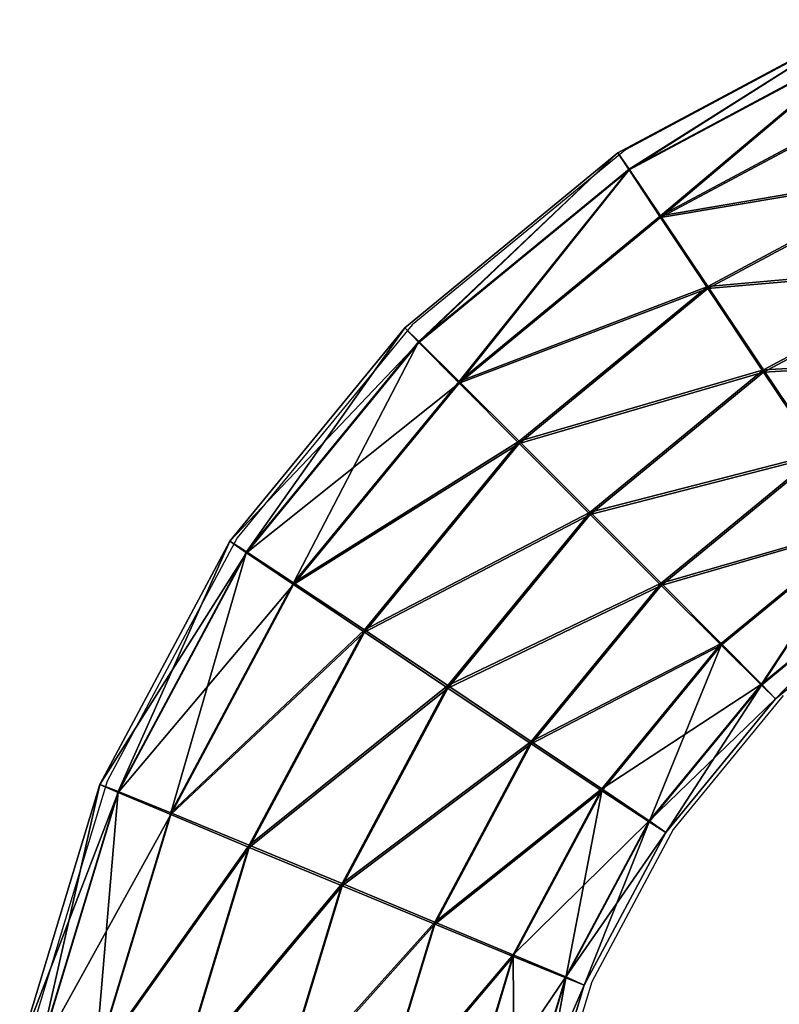
# Model space of a CAD drawing. Units: centimetres. Extents: x -591 to 562, y -387 to 973.
# Drawn here: x -18 to -14, y 389 to 395 of the extents above; entities that cross this region are included whole.
import ezdxf

# ---------------------------------------------------------------- set-up
doc = ezdxf.new("R2010")
doc.units = ezdxf.units.CM
doc.header["$LTSCALE"] = 2.54
doc.layers.get('0').update_dxf_attribs({"true_color": 0xff5454})
doc.layers.add('VP-EQ', color=7, linetype='Continuous', true_color=0x8a3492)

# ---------------------------------------------------------------- blocks, each defined once
blk = doc.blocks.new('Grupuj_9')
at = {"color": 0}
for p, q in [((2.2456, 6.2481, 0.0345), (2.9287, 4.9702, 0.0337)), ((2.2456, 6.2481, 0.0345), (2.9287, 4.9702, 0.0337)), ((2.2497, 6.2481, 3.4045), (2.9328, 4.9702, 3.4037)), ((2.2497, 6.2481, 3.4045), (2.9328, 4.9702, 3.4037)), ((1.6472, 6.0002, 0.1635), (2.3901, 4.6102, 0.1626)), ((1.6472, 6.0002, 0.1635), (2.3901, 4.6102, 0.1626)), ((1.651, 6.0002, 3.277), (2.3939, 4.6102, 3.2761)), ((1.651, 6.0002, 3.277), (2.3939, 4.6102, 3.2761)), ((4.3386, 5.9108, 1.717), (5.0473, 5.0473, 1.7161)), ((4.3386, 5.9108, 1.717), (5.0473, 5.0473, 1.7161)), ((1.1401, 5.79, 0.5294), (1.9338, 4.305, 0.5284)), ((1.1401, 5.79, 0.5294), (1.9338, 4.305, 0.5284)), ((1.143, 5.79, 2.9123), (1.9367, 4.305, 2.9114)), ((1.143, 5.79, 2.9123), (1.9367, 4.305, 2.9114)), ((4.2306, 5.8392, 1.0723), (4.9553, 4.9561, 1.0714)), ((4.2306, 5.8392, 1.0723), (4.9553, 4.9561, 1.0714)), ((4.2322, 5.8392, 2.3619), (4.9569, 4.9561, 2.361)), ((4.2322, 5.8392, 2.3619), (4.9569, 4.9561, 2.361)), ((0.6834, 5.6002, 1.7214), (1.5229, 4.0295, 1.7204)), ((0.6834, 5.6002, 1.7214), (1.5229, 4.0295, 1.7204)), ((0.8017, 5.6495, 1.0765), (1.6293, 4.1011, 1.0755)), ((0.8017, 5.6495, 1.0765), (1.6293, 4.1011, 1.0755)), ((0.8033, 5.6495, 2.3661), (1.6309, 4.1011, 2.3651)), ((0.8033, 5.6495, 2.3661), (1.6309, 4.1011, 2.3651)), ((3.9248, 5.6353, 0.526), (4.6951, 4.6966, 0.5251)), ((3.9248, 5.6353, 0.526), (4.6951, 4.6966, 0.5251)), ((4.6981, 4.6966, 2.908), (3.9277, 5.6353, 2.9089)), ((4.6981, 4.6966, 2.908), (3.9277, 5.6353, 2.9089)), ((3.4676, 5.3301, 0.1613), (2.9287, 4.9702, 0.0337)), ((3.4676, 5.3301, 0.1613), (2.9287, 4.9702, 0.0337)), ((2.9328, 4.9702, 3.4037), (3.4714, 5.3301, 3.2748)), ((2.9328, 4.9702, 3.4037), (3.4714, 5.3301, 3.2748)), ((3.4676, 5.3301, 0.1613), (4.3063, 4.3082, 0.1603)), ((3.4676, 5.3301, 0.1613), (4.3063, 4.3082, 0.1603)), ((3.4714, 5.3301, 3.2748), (4.3101, 4.3082, 3.2737)), ((3.4714, 5.3301, 3.2748), (4.3101, 4.3082, 3.2737)), ((5.0473, 5.0473, 1.7161), (4.9553, 4.9561, 1.0714)), ((5.0473, 5.0473, 1.7161), (4.9553, 4.9561, 1.0714)), ((4.9569, 4.9561, 2.361), (5.0473, 5.0473, 1.7161)), ((4.9569, 4.9561, 2.361), (5.0473, 5.0473, 1.7161)), ((5.0473, 5.0473, 1.7161), (5.9108, 4.3386, 1.715)), ((5.0473, 5.0473, 1.7161), (5.9108, 4.3386, 1.715)), ((2.9287, 4.9702, 0.0337), (2.3901, 4.6102, 0.1626)), ((2.9287, 4.9702, 0.0337), (2.3901, 4.6102, 0.1626)), ((2.3939, 4.6102, 3.2761), (2.9328, 4.9702, 3.4037)), ((2.3939, 4.6102, 3.2761), (2.9328, 4.9702, 3.4037)), ((2.9287, 4.9702, 0.0337), (3.848, 3.85, 0.0326)), ((2.9287, 4.9702, 0.0337), (3.848, 3.85, 0.0326)), ((2.9328, 4.9702, 3.4037), (3.8521, 3.85, 3.4026)), ((2.9328, 4.9702, 3.4037), (3.8521, 3.85, 3.4026)), ((4.9553, 4.9561, 1.0714), (4.6951, 4.6966, 0.5251)), ((4.9553, 4.9561, 1.0714), (4.6951, 4.6966, 0.5251)), ((4.6981, 4.6966, 2.908), (4.9569, 4.9561, 2.361)), ((4.6981, 4.6966, 2.908), (4.9569, 4.9561, 2.361)), ((4.9553, 4.9561, 1.0714), (5.8384, 4.2314, 1.0703)), ((4.9553, 4.9561, 1.0714), (5.8384, 4.2314, 1.0703)), ((4.9569, 4.9561, 2.361), (5.84, 4.2314, 2.36)), ((4.9569, 4.9561, 2.361), (5.84, 4.2314, 2.36)), ((4.6951, 4.6966, 0.5251), (4.3063, 4.3082, 0.1603)), ((4.6951, 4.6966, 0.5251), (4.3063, 4.3082, 0.1603)), ((4.3101, 4.3082, 3.2737), (4.6981, 4.6966, 2.908)), ((4.3101, 4.3082, 3.2737), (4.6981, 4.6966, 2.908)), ((4.6951, 4.6966, 0.5251), (5.6339, 3.9262, 0.5239)), ((4.6951, 4.6966, 0.5251), (5.6339, 3.9262, 0.5239)), ((5.6368, 3.9262, 2.9069), (4.6981, 4.6966, 2.908)), ((5.6368, 3.9262, 2.9069), (4.6981, 4.6966, 2.908)), ((2.3901, 4.6102, 0.1626), (1.9338, 4.305, 0.5284)), ((2.3901, 4.6102, 0.1626), (1.9338, 4.305, 0.5284)), ((1.9367, 4.305, 2.9114), (2.3939, 4.6102, 3.2761)), ((1.9367, 4.305, 2.9114), (2.3939, 4.6102, 3.2761)), ((2.3901, 4.6102, 0.1626), (3.39, 3.3919, 0.1614)), ((2.3901, 4.6102, 0.1626), (3.39, 3.3919, 0.1614)), ((2.3939, 4.6102, 3.2761), (3.3938, 3.3919, 3.2749)), ((2.3939, 4.6102, 3.2761), (3.3938, 3.3919, 3.2749)), ((5.9108, 4.3386, 1.715), (5.8384, 4.2314, 1.0703)), ((5.9108, 4.3386, 1.715), (5.8384, 4.2314, 1.0703)), ((5.84, 4.2314, 2.36), (5.9108, 4.3386, 1.715)), ((5.84, 4.2314, 2.36), (5.9108, 4.3386, 1.715)), ((5.9108, 4.3386, 1.715), (6.8961, 3.8119, 1.7138)), ((5.9108, 4.3386, 1.715), (6.8961, 3.8119, 1.7138)), ((1.9338, 4.305, 0.5284), (1.6293, 4.1011, 1.0755)), ((1.9338, 4.305, 0.5284), (1.6293, 4.1011, 1.0755)), ((1.6309, 4.1011, 2.3651), (1.9367, 4.305, 2.9114)), ((1.6309, 4.1011, 2.3651), (1.9367, 4.305, 2.9114)), ((1.9338, 4.305, 0.5284), (3.002, 3.0035, 0.5271)), ((1.9338, 4.305, 0.5284), (3.002, 3.0035, 0.5271)), ((1.9367, 4.305, 2.9114), (3.0049, 3.0035, 2.9101)), ((1.9367, 4.305, 2.9114), (3.0049, 3.0035, 2.9101)), ((4.3063, 4.3082, 0.1603), (3.848, 3.85, 0.0326)), ((4.3063, 4.3082, 0.1603), (3.848, 3.85, 0.0326)), ((3.8521, 3.85, 3.4026), (4.3101, 4.3082, 3.2737)), ((3.8521, 3.85, 3.4026), (4.3101, 4.3082, 3.2737)), ((4.3063, 4.3082, 0.1603), (5.3282, 3.4695, 0.159)), ((4.3063, 4.3082, 0.1603), (5.3282, 3.4695, 0.159)), ((4.3101, 4.3082, 3.2737), (5.332, 3.4695, 3.2725)), ((4.3101, 4.3082, 3.2737), (5.332, 3.4695, 3.2725)), ((5.8384, 4.2314, 1.0703), (5.6339, 3.9262, 0.5239)), ((5.8384, 4.2314, 1.0703), (5.6339, 3.9262, 0.5239)), ((5.6368, 3.9262, 2.9069), (5.84, 4.2314, 2.36)), ((5.6368, 3.9262, 2.9069), (5.84, 4.2314, 2.36)), ((5.8384, 4.2314, 1.0703), (6.8459, 3.6929, 1.0691)), ((5.8384, 4.2314, 1.0703), (6.8459, 3.6929, 1.0691)), ((5.84, 4.2314, 2.36), (6.8475, 3.6929, 2.3587)), ((5.84, 4.2314, 2.36), (6.8475, 3.6929, 2.3587)), ((1.5229, 4.0295, 1.7204), (1.6309, 4.1011, 2.3651)), ((1.6293, 4.1011, 1.0755), (1.5229, 4.0295, 1.7204)), ((1.6293, 4.1011, 1.0755), (1.5229, 4.0295, 1.7204)), ((1.5229, 4.0295, 1.7204), (1.6309, 4.1011, 2.3651)), ((1.6293, 4.1011, 1.0755), (2.7431, 2.7439, 1.0741)), ((1.6293, 4.1011, 1.0755), (2.7431, 2.7439, 1.0741)), ((1.6309, 4.1011, 2.3651), (2.7447, 2.7439, 2.3637)), ((1.6309, 4.1011, 2.3651), (2.7447, 2.7439, 2.3637)), ((1.5229, 4.0295, 1.7204), (2.6528, 2.6528, 1.719)), ((1.5229, 4.0295, 1.7204), (2.6528, 2.6528, 1.719)), ((5.6339, 3.9262, 0.5239), (5.3282, 3.4695, 0.159)), ((5.6339, 3.9262, 0.5239), (5.3282, 3.4695, 0.159)), ((5.332, 3.4695, 3.2725), (5.6368, 3.9262, 2.9069)), ((5.332, 3.4695, 3.2725), (5.6368, 3.9262, 2.9069)), ((5.6339, 3.9262, 0.5239), (6.7048, 3.3538, 0.5226)), ((5.6339, 3.9262, 0.5239), (6.7048, 3.3538, 0.5226)), ((6.7077, 3.3538, 2.9056), (5.6368, 3.9262, 2.9069)), ((6.7077, 3.3538, 2.9056), (5.6368, 3.9262, 2.9069)), ((3.848, 3.85, 0.0326), (3.39, 3.3919, 0.1614)), ((3.848, 3.85, 0.0326), (3.39, 3.3919, 0.1614)), ((3.3938, 3.3919, 3.2749), (3.8521, 3.85, 3.4026)), ((3.3938, 3.3919, 3.2749), (3.8521, 3.85, 3.4026)), ((3.848, 3.85, 0.0326), (4.9681, 2.9308, 0.0312)), ((3.848, 3.85, 0.0326), (4.9681, 2.9308, 0.0312)), ((3.8521, 3.85, 3.4026), (4.9722, 2.9308, 3.4012)), ((3.8521, 3.85, 3.4026), (4.9722, 2.9308, 3.4012)), ((6.8961, 3.8119, 1.7138), (6.8459, 3.6929, 1.0691)), ((6.8961, 3.8119, 1.7138), (6.8459, 3.6929, 1.0691)), ((6.8475, 3.6929, 2.3587), (6.8961, 3.8119, 1.7138)), ((6.8475, 3.6929, 2.3587), (6.8961, 3.8119, 1.7138)), ((6.8961, 3.8119, 1.7138), (7.9651, 3.4877, 1.7125)), ((6.8961, 3.8119, 1.7138), (7.9651, 3.4877, 1.7125)), ((6.8459, 3.6929, 1.0691), (6.7048, 3.3538, 0.5226)), ((6.8459, 3.6929, 1.0691), (6.7048, 3.3538, 0.5226)), ((6.7077, 3.3538, 2.9056), (6.8475, 3.6929, 2.3587)), ((6.7077, 3.3538, 2.9056), (6.8475, 3.6929, 2.3587)), ((6.8459, 3.6929, 1.0691), (7.9392, 3.3612, 1.0678)), ((6.8459, 3.6929, 1.0691), (7.9392, 3.3612, 1.0678)), ((6.8475, 3.6929, 2.3587), (7.9407, 3.3612, 2.3574)), ((6.8475, 3.6929, 2.3587), (7.9407, 3.3612, 2.3574)), ((5.3282, 3.4695, 0.159), (4.9681, 2.9308, 0.0312)), ((5.3282, 3.4695, 0.159), (4.9681, 2.9308, 0.0312)), ((4.9722, 2.9308, 3.4012), (5.332, 3.4695, 3.2725)), ((4.9722, 2.9308, 3.4012), (5.332, 3.4695, 3.2725)), ((5.3282, 3.4695, 0.159), (6.4942, 2.8463, 0.1576)), ((5.3282, 3.4695, 0.159), (6.4942, 2.8463, 0.1576)), ((5.332, 3.4695, 3.2725), (6.498, 2.8463, 3.2711)), ((5.332, 3.4695, 3.2725), (6.498, 2.8463, 3.2711)), ((3.39, 3.3919, 0.1614), (3.002, 3.0035, 0.5271)), ((3.39, 3.3919, 0.1614), (3.002, 3.0035, 0.5271)), ((3.0049, 3.0035, 2.9101), (3.3938, 3.3919, 3.2749)), ((3.0049, 3.0035, 2.9101), (3.3938, 3.3919, 3.2749)), ((3.39, 3.3919, 0.1614), (4.6083, 2.392, 0.1599)), ((3.39, 3.3919, 0.1614), (4.6083, 2.392, 0.1599)), ((3.3938, 3.3919, 3.2749), (4.6121, 2.392, 3.2734)), ((3.3938, 3.3919, 3.2749), (4.6121, 2.392, 3.2734)), ((6.7048, 3.3538, 0.5226), (6.4942, 2.8463, 0.1576)), ((6.7048, 3.3538, 0.5226), (6.4942, 2.8463, 0.1576)), ((6.498, 2.8463, 3.2711), (6.7077, 3.3538, 2.9056)), ((6.498, 2.8463, 3.2711), (6.7077, 3.3538, 2.9056)), ((6.7048, 3.3538, 0.5226), (7.8669, 3.0013, 0.5212)), ((6.7048, 3.3538, 0.5226), (7.8669, 3.0013, 0.5212)), ((7.8698, 3.0013, 2.9041), (6.7077, 3.3538, 2.9056)), ((7.8698, 3.0013, 2.9041), (6.7077, 3.3538, 2.9056)), ((3.002, 3.0035, 0.5271), (2.7431, 2.7439, 1.0741)), ((3.002, 3.0035, 0.5271), (2.7431, 2.7439, 1.0741)), ((2.7447, 2.7439, 2.3637), (3.0049, 3.0035, 2.9101)), ((2.7447, 2.7439, 2.3637), (3.0049, 3.0035, 2.9101)), ((3.002, 3.0035, 0.5271), (4.3036, 1.9353, 0.5255)), ((3.002, 3.0035, 0.5271), (4.3036, 1.9353, 0.5255)), ((3.0049, 3.0035, 2.9101), (4.3065, 1.9353, 2.9085)), ((3.0049, 3.0035, 2.9101), (4.3065, 1.9353, 2.9085)), ((4.9681, 2.9308, 0.0312), (4.6083, 2.392, 0.1599)), ((4.9681, 2.9308, 0.0312), (4.6083, 2.392, 0.1599)), ((4.6121, 2.392, 3.2734), (4.9722, 2.9308, 3.4012)), ((4.6121, 2.392, 3.2734), (4.9722, 2.9308, 3.4012)), ((4.9681, 2.9308, 0.0312), (6.2461, 2.2477, 0.0296)), ((4.9681, 2.9308, 0.0312), (6.2461, 2.2477, 0.0296)), ((4.9722, 2.9308, 3.4012), (6.2502, 2.2477, 3.3996)), ((4.9722, 2.9308, 3.4012), (6.2502, 2.2477, 3.3996)), ((6.4942, 2.8463, 0.1576), (6.2461, 2.2477, 0.0296)), ((6.4942, 2.8463, 0.1576), (6.2461, 2.2477, 0.0296)), ((6.2502, 2.2477, 3.3996), (6.498, 2.8463, 3.2711)), ((6.2502, 2.2477, 3.3996), (6.498, 2.8463, 3.2711)), ((6.4942, 2.8463, 0.1576), (7.7593, 2.4625, 0.1561)), ((6.4942, 2.8463, 0.1576), (7.7593, 2.4625, 0.1561)), ((6.498, 2.8463, 3.2711), (7.7631, 2.4625, 3.2695)), ((6.498, 2.8463, 3.2711), (7.7631, 2.4625, 3.2695)), ((2.7431, 2.7439, 1.0741), (2.6528, 2.6528, 1.719)), ((2.6528, 2.6528, 1.719), (2.7447, 2.7439, 2.3637)), ((2.6528, 2.6528, 1.719), (2.7447, 2.7439, 2.3637)), ((2.7431, 2.7439, 1.0741), (2.6528, 2.6528, 1.719)), ((2.7431, 2.7439, 1.0741), (4.1003, 1.6301, 1.0724)), ((2.7431, 2.7439, 1.0741), (4.1003, 1.6301, 1.0724)), ((2.7447, 2.7439, 2.3637), (4.1019, 1.6301, 2.3621)), ((2.7447, 2.7439, 2.3637), (4.1019, 1.6301, 2.3621)), ((2.6528, 2.6528, 1.719), (4.0295, 1.5229, 1.7173)), ((2.6528, 2.6528, 1.719), (4.0295, 1.5229, 1.7173)), ((4.6083, 2.392, 0.1599), (4.3036, 1.9353, 0.5255)), ((4.6083, 2.392, 0.1599), (4.3036, 1.9353, 0.5255)), ((4.3065, 1.9353, 2.9085), (4.6121, 2.392, 3.2734)), ((4.3065, 1.9353, 2.9085), (4.6121, 2.392, 3.2734)), ((4.6083, 2.392, 0.1599), (5.9983, 1.6491, 0.1582)), ((4.6083, 2.392, 0.1599), (5.9983, 1.6491, 0.1582)), ((4.6121, 2.392, 3.2734), (6.0021, 1.6491, 3.2717)), ((4.6121, 2.392, 3.2734), (6.0021, 1.6491, 3.2717)), ((6.2461, 2.2477, 0.0296), (5.9983, 1.6491, 0.1582)), ((6.2461, 2.2477, 0.0296), (5.9983, 1.6491, 0.1582)), ((6.0021, 1.6491, 3.2717), (6.2502, 2.2477, 3.3996)), ((6.0021, 1.6491, 3.2717), (6.2502, 2.2477, 3.3996)), ((6.2461, 2.2477, 0.0296), (7.6327, 1.827, 0.0279)), ((6.2461, 2.2477, 0.0296), (7.6327, 1.827, 0.0279)), ((6.2502, 2.2477, 3.3996), (7.6368, 1.827, 3.3979)), ((6.2502, 2.2477, 3.3996), (7.6368, 1.827, 3.3979)), ((4.3036, 1.9353, 0.5255), (4.1003, 1.6301, 1.0724)), ((4.3036, 1.9353, 0.5255), (4.1003, 1.6301, 1.0724)), ((4.1019, 1.6301, 2.3621), (4.3065, 1.9353, 2.9085)), ((4.1019, 1.6301, 2.3621), (4.3065, 1.9353, 2.9085)), ((4.3036, 1.9353, 0.5255), (5.7885, 1.1416, 0.5237)), ((4.3036, 1.9353, 0.5255), (5.7885, 1.1416, 0.5237)), ((4.3065, 1.9353, 2.9085), (5.7914, 1.1416, 2.9067)), ((4.3065, 1.9353, 2.9085), (5.7914, 1.1416, 2.9067)), ((4.0295, 1.5229, 1.7173), (4.1019, 1.6301, 2.3621)), ((4.1003, 1.6301, 1.0724), (4.0295, 1.5229, 1.7173)), ((4.1003, 1.6301, 1.0724), (4.0295, 1.5229, 1.7173)), ((4.0295, 1.5229, 1.7173), (4.1019, 1.6301, 2.3621)), ((4.1003, 1.6301, 1.0724), (5.6487, 0.8025, 1.0705)), ((4.1003, 1.6301, 1.0724), (5.6487, 0.8025, 1.0705)), ((4.1019, 1.6301, 2.3621), (5.6503, 0.8025, 2.3602)), ((4.1019, 1.6301, 2.3621), (5.6503, 0.8025, 2.3602)), ((5.9983, 1.6491, 0.1582), (5.7885, 1.1416, 0.5237)), ((5.9983, 1.6491, 0.1582), (5.7885, 1.1416, 0.5237)), ((5.7914, 1.1416, 2.9067), (6.0021, 1.6491, 3.2717)), ((5.7914, 1.1416, 2.9067), (6.0021, 1.6491, 3.2717)), ((5.9983, 1.6491, 0.1582), (7.5065, 1.1915, 0.1564)), ((5.9983, 1.6491, 0.1582), (7.5065, 1.1915, 0.1564)), ((6.0021, 1.6491, 3.2717), (7.5103, 1.1915, 3.2698)), ((6.0021, 1.6491, 3.2717), (7.5103, 1.1915, 3.2698)), ((4.0295, 1.5229, 1.7173), (5.6002, 0.6834, 1.7154)), ((4.0295, 1.5229, 1.7173), (5.6002, 0.6834, 1.7154)), ((5.7885, 1.1416, 0.5237), (5.6487, 0.8025, 1.0705)), ((5.7885, 1.1416, 0.5237), (5.6487, 0.8025, 1.0705)), ((5.6503, 0.8025, 2.3602), (5.7914, 1.1416, 2.9067)), ((5.6503, 0.8025, 2.3602), (5.7914, 1.1416, 2.9067)), ((5.7885, 1.1416, 0.5237), (7.3998, 0.6528, 0.5218)), ((5.7885, 1.1416, 0.5237), (7.3998, 0.6528, 0.5218)), ((5.7914, 1.1416, 2.9067), (7.4027, 0.6528, 2.9047)), ((5.7914, 1.1416, 2.9067), (7.4027, 0.6528, 2.9047)), ((5.6487, 0.8025, 1.0705), (5.6002, 0.6834, 1.7154)), ((5.6002, 0.6834, 1.7154), (5.6503, 0.8025, 2.3602)), ((5.6002, 0.6834, 1.7154), (5.6503, 0.8025, 2.3602)), ((5.6487, 0.8025, 1.0705), (5.6002, 0.6834, 1.7154)), ((5.6487, 0.8025, 1.0705), (7.3288, 0.2928, 1.0685)), ((5.6487, 0.8025, 1.0705), (7.3288, 0.2928, 1.0685)), ((5.6503, 0.8025, 2.3602), (7.3304, 0.2928, 2.3581)), ((5.6503, 0.8025, 2.3602), (7.3304, 0.2928, 2.3581)), ((5.6002, 0.6834, 1.7154), (7.3045, 0.1664, 1.7133)), ((5.6002, 0.6834, 1.7154), (7.3045, 0.1664, 1.7133))]:
    blk.add_line(p, q, dxfattribs=at)
mesh = blk.add_polyface(dxfattribs=at)
corners = [(2.8444, 6.4961, 0.1621), (2.9287, 4.9702, 0.0337), (2.2456, 6.2481, 0.0345), (3.4676, 5.3301, 0.1613)]
mesh.append_faces([[corners[k] for k in face] for face in [(0, 1, 2), (1, 0, 3)]], dxfattribs={"vtx0": -1, "color": 0})
mesh = blk.add_polyface(dxfattribs=at)
corners = [(2.9328, 4.9702, 3.4037), (2.8482, 6.4961, 3.2755), (2.2497, 6.2481, 3.4045), (3.4714, 5.3301, 3.2748)]
mesh.append_faces([[corners[k] for k in face] for face in [(0, 1, 2), (1, 0, 3)]], dxfattribs={"vtx0": -1, "color": 0})
mesh = blk.add_polyface(dxfattribs=at)
corners = [(2.2456, 6.2481, 0.0345), (2.3901, 4.6102, 0.1626), (1.6472, 6.0002, 0.1635), (2.9287, 4.9702, 0.0337)]
mesh.append_faces([[corners[k] for k in face] for face in [(0, 1, 2), (1, 0, 3)]], dxfattribs={"vtx0": -1, "color": 0})
mesh = blk.add_polyface(dxfattribs=at)
corners = [(2.3939, 4.6102, 3.2761), (2.2497, 6.2481, 3.4045), (1.651, 6.0002, 3.277), (2.9328, 4.9702, 3.4037)]
mesh.append_faces([[corners[k] for k in face] for face in [(0, 1, 2), (1, 0, 3)]], dxfattribs={"vtx0": -1, "color": 0})
mesh = blk.add_polyface(dxfattribs=at)
corners = [(1.6472, 6.0002, 0.1635), (1.9338, 4.305, 0.5284), (1.1401, 5.79, 0.5294), (2.3901, 4.6102, 0.1626)]
mesh.append_faces([[corners[k] for k in face] for face in [(0, 1, 2), (1, 0, 3)]], dxfattribs={"vtx0": -1, "color": 0})
mesh = blk.add_polyface(dxfattribs=at)
corners = [(1.9367, 4.305, 2.9114), (1.651, 6.0002, 3.277), (1.143, 5.79, 2.9123), (2.3939, 4.6102, 3.2761)]
mesh.append_faces([[corners[k] for k in face] for face in [(0, 1, 2), (1, 0, 3)]], dxfattribs={"vtx0": -1, "color": 0})
mesh = blk.add_polyface(dxfattribs=at)
corners = [(4.2306, 5.8392, 1.0723), (5.0473, 5.0473, 1.7161), (4.9553, 4.9561, 1.0714), (4.3386, 5.9108, 1.717)]
mesh.append_faces([[corners[k] for k in face] for face in [(0, 1, 2), (1, 0, 3)]], dxfattribs={"vtx0": -1, "color": 0})
mesh = blk.add_polyface(dxfattribs=at)
corners = [(5.0473, 5.0473, 1.7161), (4.2322, 5.8392, 2.3619), (4.9569, 4.9561, 2.361), (4.3386, 5.9108, 1.717)]
mesh.append_faces([[corners[k] for k in face] for face in [(0, 1, 2), (1, 0, 3)]], dxfattribs={"vtx0": -1, "color": 0})
mesh = blk.add_polyface(dxfattribs=at)
corners = [(0.8017, 5.6495, 1.0765), (1.9338, 4.305, 0.5284), (1.6293, 4.1011, 1.0755), (1.1401, 5.79, 0.5294)]
mesh.append_faces([[corners[k] for k in face] for face in [(0, 1, 2), (1, 0, 3)]], dxfattribs={"vtx0": -1, "color": 0})
mesh = blk.add_polyface(dxfattribs=at)
corners = [(1.9367, 4.305, 2.9114), (0.8033, 5.6495, 2.3661), (1.6309, 4.1011, 2.3651), (1.143, 5.79, 2.9123)]
mesh.append_faces([[corners[k] for k in face] for face in [(0, 1, 2), (1, 0, 3)]], dxfattribs={"vtx0": -1, "color": 0})
mesh = blk.add_polyface(dxfattribs=at)
corners = [(3.9248, 5.6353, 0.526), (4.9553, 4.9561, 1.0714), (4.6951, 4.6966, 0.5251), (4.2306, 5.8392, 1.0723)]
mesh.append_faces([[corners[k] for k in face] for face in [(0, 1, 2), (1, 0, 3)]], dxfattribs={"vtx0": -1, "color": 0})
mesh = blk.add_polyface(dxfattribs=at)
corners = [(4.9569, 4.9561, 2.361), (3.9277, 5.6353, 2.9089), (4.6981, 4.6966, 2.908), (4.2322, 5.8392, 2.3619)]
mesh.append_faces([[corners[k] for k in face] for face in [(0, 1, 2), (1, 0, 3)]], dxfattribs={"vtx0": -1, "color": 0})
mesh = blk.add_polyface(dxfattribs=at)
corners = [(1.6309, 4.1011, 2.3651), (0.6834, 5.6002, 1.7214), (1.5229, 4.0295, 1.7204), (0.8033, 5.6495, 2.3661)]
mesh.append_faces([[corners[k] for k in face] for face in [(0, 1, 2), (1, 0, 3)]], dxfattribs={"vtx0": -1, "color": 0})
mesh = blk.add_polyface(dxfattribs=at)
corners = [(0.6834, 5.6002, 1.7214), (1.6293, 4.1011, 1.0755), (1.5229, 4.0295, 1.7204), (0.8017, 5.6495, 1.0765)]
mesh.append_faces([[corners[k] for k in face] for face in [(0, 1, 2), (1, 0, 3)]], dxfattribs={"vtx0": -1, "color": 0})
mesh = blk.add_polyface(dxfattribs=at)
corners = [(3.9248, 5.6353, 0.526), (4.3063, 4.3082, 0.1603), (3.4676, 5.3301, 0.1613), (4.6951, 4.6966, 0.5251)]
mesh.append_faces([[corners[k] for k in face] for face in [(0, 1, 2), (1, 0, 3)]], dxfattribs={"vtx0": -1, "color": 0})
mesh = blk.add_polyface(dxfattribs=at)
corners = [(4.3101, 4.3082, 3.2737), (3.9277, 5.6353, 2.9089), (3.4714, 5.3301, 3.2748), (4.6981, 4.6966, 2.908)]
mesh.append_faces([[corners[k] for k in face] for face in [(0, 1, 2), (1, 0, 3)]], dxfattribs={"vtx0": -1, "color": 0})
mesh = blk.add_polyface(dxfattribs=at)
corners = [(3.4676, 5.3301, 0.1613), (3.848, 3.85, 0.0326), (2.9287, 4.9702, 0.0337), (4.3063, 4.3082, 0.1603)]
mesh.append_faces([[corners[k] for k in face] for face in [(0, 1, 2), (1, 0, 3)]], dxfattribs={"vtx0": -1, "color": 0})
mesh = blk.add_polyface(dxfattribs=at)
corners = [(3.8521, 3.85, 3.4026), (3.4714, 5.3301, 3.2748), (2.9328, 4.9702, 3.4037), (4.3101, 4.3082, 3.2737)]
mesh.append_faces([[corners[k] for k in face] for face in [(0, 1, 2), (1, 0, 3)]], dxfattribs={"vtx0": -1, "color": 0})
mesh = blk.add_polyface(dxfattribs=at)
corners = [(4.9553, 4.9561, 1.0714), (5.9108, 4.3386, 1.715), (5.8384, 4.2314, 1.0703), (5.0473, 5.0473, 1.7161)]
mesh.append_faces([[corners[k] for k in face] for face in [(0, 1, 2), (1, 0, 3)]], dxfattribs={"vtx0": -1, "color": 0})
mesh = blk.add_polyface(dxfattribs=at)
corners = [(5.0473, 5.0473, 1.7161), (5.84, 4.2314, 2.36), (5.9108, 4.3386, 1.715), (4.9569, 4.9561, 2.361)]
mesh.append_faces([[corners[k] for k in face] for face in [(0, 1, 2), (1, 0, 3)]], dxfattribs={"vtx0": -1, "color": 0})
mesh = blk.add_polyface(dxfattribs=at)
corners = [(2.9287, 4.9702, 0.0337), (3.39, 3.3919, 0.1614), (2.3901, 4.6102, 0.1626), (3.848, 3.85, 0.0326)]
mesh.append_faces([[corners[k] for k in face] for face in [(0, 1, 2), (1, 0, 3)]], dxfattribs={"vtx0": -1, "color": 0})
mesh = blk.add_polyface(dxfattribs=at)
corners = [(3.3938, 3.3919, 3.2749), (2.9328, 4.9702, 3.4037), (2.3939, 4.6102, 3.2761), (3.8521, 3.85, 3.4026)]
mesh.append_faces([[corners[k] for k in face] for face in [(0, 1, 2), (1, 0, 3)]], dxfattribs={"vtx0": -1, "color": 0})
mesh = blk.add_polyface(dxfattribs=at)
corners = [(4.6951, 4.6966, 0.5251), (5.8384, 4.2314, 1.0703), (5.6339, 3.9262, 0.5239), (4.9553, 4.9561, 1.0714)]
mesh.append_faces([[corners[k] for k in face] for face in [(0, 1, 2), (1, 0, 3)]], dxfattribs={"vtx0": -1, "color": 0})
mesh = blk.add_polyface(dxfattribs=at)
corners = [(4.9569, 4.9561, 2.361), (5.6368, 3.9262, 2.9069), (5.84, 4.2314, 2.36), (4.6981, 4.6966, 2.908)]
mesh.append_faces([[corners[k] for k in face] for face in [(0, 1, 2), (1, 0, 3)]], dxfattribs={"vtx0": -1, "color": 0})
mesh = blk.add_polyface(dxfattribs=at)
corners = [(4.6951, 4.6966, 0.5251), (5.3282, 3.4695, 0.159), (4.3063, 4.3082, 0.1603), (5.6339, 3.9262, 0.5239)]
mesh.append_faces([[corners[k] for k in face] for face in [(0, 1, 2), (1, 0, 3)]], dxfattribs={"vtx0": -1, "color": 0})
mesh = blk.add_polyface(dxfattribs=at)
corners = [(5.332, 3.4695, 3.2725), (4.6981, 4.6966, 2.908), (4.3101, 4.3082, 3.2737), (5.6368, 3.9262, 2.9069)]
mesh.append_faces([[corners[k] for k in face] for face in [(0, 1, 2), (1, 0, 3)]], dxfattribs={"vtx0": -1, "color": 0})
mesh = blk.add_polyface(dxfattribs=at)
corners = [(2.3901, 4.6102, 0.1626), (3.002, 3.0035, 0.5271), (1.9338, 4.305, 0.5284), (3.39, 3.3919, 0.1614)]
mesh.append_faces([[corners[k] for k in face] for face in [(0, 1, 2), (1, 0, 3)]], dxfattribs={"vtx0": -1, "color": 0})
mesh = blk.add_polyface(dxfattribs=at)
corners = [(3.0049, 3.0035, 2.9101), (2.3939, 4.6102, 3.2761), (1.9367, 4.305, 2.9114), (3.3938, 3.3919, 3.2749)]
mesh.append_faces([[corners[k] for k in face] for face in [(0, 1, 2), (1, 0, 3)]], dxfattribs={"vtx0": -1, "color": 0})
mesh = blk.add_polyface(dxfattribs=at)
corners = [(5.8384, 4.2314, 1.0703), (6.8961, 3.8119, 1.7138), (6.8459, 3.6929, 1.0691), (5.9108, 4.3386, 1.715)]
mesh.append_faces([[corners[k] for k in face] for face in [(0, 1, 2), (1, 0, 3)]], dxfattribs={"vtx0": -1, "color": 0})
mesh = blk.add_polyface(dxfattribs=at)
corners = [(5.9108, 4.3386, 1.715), (6.8475, 3.6929, 2.3587), (6.8961, 3.8119, 1.7138), (5.84, 4.2314, 2.36)]
mesh.append_faces([[corners[k] for k in face] for face in [(0, 1, 2), (1, 0, 3)]], dxfattribs={"vtx0": -1, "color": 0})
mesh = blk.add_polyface(dxfattribs=at)
corners = [(1.6293, 4.1011, 1.0755), (3.002, 3.0035, 0.5271), (2.7431, 2.7439, 1.0741), (1.9338, 4.305, 0.5284)]
mesh.append_faces([[corners[k] for k in face] for face in [(0, 1, 2), (1, 0, 3)]], dxfattribs={"vtx0": -1, "color": 0})
mesh = blk.add_polyface(dxfattribs=at)
corners = [(3.0049, 3.0035, 2.9101), (1.6309, 4.1011, 2.3651), (2.7447, 2.7439, 2.3637), (1.9367, 4.305, 2.9114)]
mesh.append_faces([[corners[k] for k in face] for face in [(0, 1, 2), (1, 0, 3)]], dxfattribs={"vtx0": -1, "color": 0})
mesh = blk.add_polyface(dxfattribs=at)
corners = [(4.3063, 4.3082, 0.1603), (4.9681, 2.9308, 0.0312), (3.848, 3.85, 0.0326), (5.3282, 3.4695, 0.159)]
mesh.append_faces([[corners[k] for k in face] for face in [(0, 1, 2), (1, 0, 3)]], dxfattribs={"vtx0": -1, "color": 0})
mesh = blk.add_polyface(dxfattribs=at)
corners = [(4.9722, 2.9308, 3.4012), (4.3101, 4.3082, 3.2737), (3.8521, 3.85, 3.4026), (5.332, 3.4695, 3.2725)]
mesh.append_faces([[corners[k] for k in face] for face in [(0, 1, 2), (1, 0, 3)]], dxfattribs={"vtx0": -1, "color": 0})
mesh = blk.add_polyface(dxfattribs=at)
corners = [(5.6339, 3.9262, 0.5239), (6.8459, 3.6929, 1.0691), (6.7048, 3.3538, 0.5226), (5.8384, 4.2314, 1.0703)]
mesh.append_faces([[corners[k] for k in face] for face in [(0, 1, 2), (1, 0, 3)]], dxfattribs={"vtx0": -1, "color": 0})
mesh = blk.add_polyface(dxfattribs=at)
corners = [(5.84, 4.2314, 2.36), (6.7077, 3.3538, 2.9056), (6.8475, 3.6929, 2.3587), (5.6368, 3.9262, 2.9069)]
mesh.append_faces([[corners[k] for k in face] for face in [(0, 1, 2), (1, 0, 3)]], dxfattribs={"vtx0": -1, "color": 0})
mesh = blk.add_polyface(dxfattribs=at)
corners = [(1.5229, 4.0295, 1.7204), (2.7431, 2.7439, 1.0741), (2.6528, 2.6528, 1.719), (1.6293, 4.1011, 1.0755)]
mesh.append_faces([[corners[k] for k in face] for face in [(0, 1, 2), (1, 0, 3)]], dxfattribs={"vtx0": -1, "color": 0})
mesh = blk.add_polyface(dxfattribs=at)
corners = [(2.7447, 2.7439, 2.3637), (1.5229, 4.0295, 1.7204), (2.6528, 2.6528, 1.719), (1.6309, 4.1011, 2.3651)]
mesh.append_faces([[corners[k] for k in face] for face in [(0, 1, 2), (1, 0, 3)]], dxfattribs={"vtx0": -1, "color": 0})
mesh = blk.add_polyface(dxfattribs=at)
corners = [(5.6339, 3.9262, 0.5239), (6.4942, 2.8463, 0.1576), (5.3282, 3.4695, 0.159), (6.7048, 3.3538, 0.5226)]
mesh.append_faces([[corners[k] for k in face] for face in [(0, 1, 2), (1, 0, 3)]], dxfattribs={"vtx0": -1, "color": 0})
mesh = blk.add_polyface(dxfattribs=at)
corners = [(6.498, 2.8463, 3.2711), (5.6368, 3.9262, 2.9069), (5.332, 3.4695, 3.2725), (6.7077, 3.3538, 2.9056)]
mesh.append_faces([[corners[k] for k in face] for face in [(0, 1, 2), (1, 0, 3)]], dxfattribs={"vtx0": -1, "color": 0})
mesh = blk.add_polyface(dxfattribs=at)
corners = [(3.848, 3.85, 0.0326), (4.6083, 2.392, 0.1599), (3.39, 3.3919, 0.1614), (4.9681, 2.9308, 0.0312)]
mesh.append_faces([[corners[k] for k in face] for face in [(0, 1, 2), (1, 0, 3)]], dxfattribs={"vtx0": -1, "color": 0})
mesh = blk.add_polyface(dxfattribs=at)
corners = [(4.6121, 2.392, 3.2734), (3.8521, 3.85, 3.4026), (3.3938, 3.3919, 3.2749), (4.9722, 2.9308, 3.4012)]
mesh.append_faces([[corners[k] for k in face] for face in [(0, 1, 2), (1, 0, 3)]], dxfattribs={"vtx0": -1, "color": 0})
mesh = blk.add_polyface(dxfattribs=at)
corners = [(6.8459, 3.6929, 1.0691), (7.9651, 3.4877, 1.7125), (7.9392, 3.3612, 1.0678), (6.8961, 3.8119, 1.7138)]
mesh.append_faces([[corners[k] for k in face] for face in [(0, 1, 2), (1, 0, 3)]], dxfattribs={"vtx0": -1, "color": 0})
mesh = blk.add_polyface(dxfattribs=at)
corners = [(6.8961, 3.8119, 1.7138), (7.9407, 3.3612, 2.3574), (7.9651, 3.4877, 1.7125), (6.8475, 3.6929, 2.3587)]
mesh.append_faces([[corners[k] for k in face] for face in [(0, 1, 2), (1, 0, 3)]], dxfattribs={"vtx0": -1, "color": 0})
mesh = blk.add_polyface(dxfattribs=at)
corners = [(6.7048, 3.3538, 0.5226), (7.9392, 3.3612, 1.0678), (7.8669, 3.0013, 0.5212), (6.8459, 3.6929, 1.0691)]
mesh.append_faces([[corners[k] for k in face] for face in [(0, 1, 2), (1, 0, 3)]], dxfattribs={"vtx0": -1, "color": 0})
mesh = blk.add_polyface(dxfattribs=at)
corners = [(6.8475, 3.6929, 2.3587), (7.8698, 3.0013, 2.9041), (7.9407, 3.3612, 2.3574), (6.7077, 3.3538, 2.9056)]
mesh.append_faces([[corners[k] for k in face] for face in [(0, 1, 2), (1, 0, 3)]], dxfattribs={"vtx0": -1, "color": 0})
mesh = blk.add_polyface(dxfattribs=at)
corners = [(5.3282, 3.4695, 0.159), (6.2461, 2.2477, 0.0296), (4.9681, 2.9308, 0.0312), (6.4942, 2.8463, 0.1576)]
mesh.append_faces([[corners[k] for k in face] for face in [(0, 1, 2), (1, 0, 3)]], dxfattribs={"vtx0": -1, "color": 0})
mesh = blk.add_polyface(dxfattribs=at)
corners = [(6.2502, 2.2477, 3.3996), (5.332, 3.4695, 3.2725), (4.9722, 2.9308, 3.4012), (6.498, 2.8463, 3.2711)]
mesh.append_faces([[corners[k] for k in face] for face in [(0, 1, 2), (1, 0, 3)]], dxfattribs={"vtx0": -1, "color": 0})
mesh = blk.add_polyface(dxfattribs=at)
corners = [(3.39, 3.3919, 0.1614), (4.3036, 1.9353, 0.5255), (3.002, 3.0035, 0.5271), (4.6083, 2.392, 0.1599)]
mesh.append_faces([[corners[k] for k in face] for face in [(0, 1, 2), (1, 0, 3)]], dxfattribs={"vtx0": -1, "color": 0})
mesh = blk.add_polyface(dxfattribs=at)
corners = [(4.3065, 1.9353, 2.9085), (3.3938, 3.3919, 3.2749), (3.0049, 3.0035, 2.9101), (4.6121, 2.392, 3.2734)]
mesh.append_faces([[corners[k] for k in face] for face in [(0, 1, 2), (1, 0, 3)]], dxfattribs={"vtx0": -1, "color": 0})
mesh = blk.add_polyface(dxfattribs=at)
corners = [(6.7048, 3.3538, 0.5226), (7.7593, 2.4625, 0.1561), (6.4942, 2.8463, 0.1576), (7.8669, 3.0013, 0.5212)]
mesh.append_faces([[corners[k] for k in face] for face in [(0, 1, 2), (1, 0, 3)]], dxfattribs={"vtx0": -1, "color": 0})
mesh = blk.add_polyface(dxfattribs=at)
corners = [(7.7631, 2.4625, 3.2695), (6.7077, 3.3538, 2.9056), (6.498, 2.8463, 3.2711), (7.8698, 3.0013, 2.9041)]
mesh.append_faces([[corners[k] for k in face] for face in [(0, 1, 2), (1, 0, 3)]], dxfattribs={"vtx0": -1, "color": 0})
mesh = blk.add_polyface(dxfattribs=at)
corners = [(4.1003, 1.6301, 1.0724), (3.002, 3.0035, 0.5271), (4.3036, 1.9353, 0.5255), (2.7431, 2.7439, 1.0741)]
mesh.append_faces([[corners[k] for k in face] for face in [(0, 1, 2), (1, 0, 3)]], dxfattribs={"vtx0": -1, "color": 0})
mesh = blk.add_polyface(dxfattribs=at)
corners = [(4.3065, 1.9353, 2.9085), (2.7447, 2.7439, 2.3637), (4.1019, 1.6301, 2.3621), (3.0049, 3.0035, 2.9101)]
mesh.append_faces([[corners[k] for k in face] for face in [(0, 1, 2), (1, 0, 3)]], dxfattribs={"vtx0": -1, "color": 0})
mesh = blk.add_polyface(dxfattribs=at)
corners = [(4.9681, 2.9308, 0.0312), (5.9983, 1.6491, 0.1582), (4.6083, 2.392, 0.1599), (6.2461, 2.2477, 0.0296)]
mesh.append_faces([[corners[k] for k in face] for face in [(0, 1, 2), (1, 0, 3)]], dxfattribs={"vtx0": -1, "color": 0})
mesh = blk.add_polyface(dxfattribs=at)
corners = [(6.0021, 1.6491, 3.2717), (4.9722, 2.9308, 3.4012), (4.6121, 2.392, 3.2734), (6.2502, 2.2477, 3.3996)]
mesh.append_faces([[corners[k] for k in face] for face in [(0, 1, 2), (1, 0, 3)]], dxfattribs={"vtx0": -1, "color": 0})
mesh = blk.add_polyface(dxfattribs=at)
corners = [(6.4942, 2.8463, 0.1576), (7.6327, 1.827, 0.0279), (6.2461, 2.2477, 0.0296), (7.7593, 2.4625, 0.1561)]
mesh.append_faces([[corners[k] for k in face] for face in [(0, 1, 2), (1, 0, 3)]], dxfattribs={"vtx0": -1, "color": 0})
mesh = blk.add_polyface(dxfattribs=at)
corners = [(7.6368, 1.827, 3.3979), (6.498, 2.8463, 3.2711), (6.2502, 2.2477, 3.3996), (7.7631, 2.4625, 3.2695)]
mesh.append_faces([[corners[k] for k in face] for face in [(0, 1, 2), (1, 0, 3)]], dxfattribs={"vtx0": -1, "color": 0})
mesh = blk.add_polyface(dxfattribs=at)
corners = [(4.1019, 1.6301, 2.3621), (2.6528, 2.6528, 1.719), (4.0295, 1.5229, 1.7173), (2.7447, 2.7439, 2.3637)]
mesh.append_faces([[corners[k] for k in face] for face in [(0, 1, 2), (1, 0, 3)]], dxfattribs={"vtx0": -1, "color": 0})
mesh = blk.add_polyface(dxfattribs=at)
corners = [(4.0295, 1.5229, 1.7173), (2.7431, 2.7439, 1.0741), (4.1003, 1.6301, 1.0724), (2.6528, 2.6528, 1.719)]
mesh.append_faces([[corners[k] for k in face] for face in [(0, 1, 2), (1, 0, 3)]], dxfattribs={"vtx0": -1, "color": 0})
mesh = blk.add_polyface(dxfattribs=at)
corners = [(4.6083, 2.392, 0.1599), (5.7885, 1.1416, 0.5237), (4.3036, 1.9353, 0.5255), (5.9983, 1.6491, 0.1582)]
mesh.append_faces([[corners[k] for k in face] for face in [(0, 1, 2), (1, 0, 3)]], dxfattribs={"vtx0": -1, "color": 0})
mesh = blk.add_polyface(dxfattribs=at)
corners = [(5.7914, 1.1416, 2.9067), (4.6121, 2.392, 3.2734), (4.3065, 1.9353, 2.9085), (6.0021, 1.6491, 3.2717)]
mesh.append_faces([[corners[k] for k in face] for face in [(0, 1, 2), (1, 0, 3)]], dxfattribs={"vtx0": -1, "color": 0})
mesh = blk.add_polyface(dxfattribs=at)
corners = [(6.2461, 2.2477, 0.0296), (7.5065, 1.1915, 0.1564), (5.9983, 1.6491, 0.1582), (7.6327, 1.827, 0.0279)]
mesh.append_faces([[corners[k] for k in face] for face in [(0, 1, 2), (1, 0, 3)]], dxfattribs={"vtx0": -1, "color": 0})
mesh = blk.add_polyface(dxfattribs=at)
corners = [(7.5103, 1.1915, 3.2698), (6.2502, 2.2477, 3.3996), (6.0021, 1.6491, 3.2717), (7.6368, 1.827, 3.3979)]
mesh.append_faces([[corners[k] for k in face] for face in [(0, 1, 2), (1, 0, 3)]], dxfattribs={"vtx0": -1, "color": 0})
mesh = blk.add_polyface(dxfattribs=at)
corners = [(5.6487, 0.8025, 1.0705), (4.3036, 1.9353, 0.5255), (5.7885, 1.1416, 0.5237), (4.1003, 1.6301, 1.0724)]
mesh.append_faces([[corners[k] for k in face] for face in [(0, 1, 2), (1, 0, 3)]], dxfattribs={"vtx0": -1, "color": 0})
mesh = blk.add_polyface(dxfattribs=at)
corners = [(5.7914, 1.1416, 2.9067), (4.1019, 1.6301, 2.3621), (5.6503, 0.8025, 2.3602), (4.3065, 1.9353, 2.9085)]
mesh.append_faces([[corners[k] for k in face] for face in [(0, 1, 2), (1, 0, 3)]], dxfattribs={"vtx0": -1, "color": 0})
mesh = blk.add_polyface(dxfattribs=at)
corners = [(5.6002, 0.6834, 1.7154), (4.1003, 1.6301, 1.0724), (5.6487, 0.8025, 1.0705), (4.0295, 1.5229, 1.7173)]
mesh.append_faces([[corners[k] for k in face] for face in [(0, 1, 2), (1, 0, 3)]], dxfattribs={"vtx0": -1, "color": 0})
mesh = blk.add_polyface(dxfattribs=at)
corners = [(5.6503, 0.8025, 2.3602), (4.0295, 1.5229, 1.7173), (5.6002, 0.6834, 1.7154), (4.1019, 1.6301, 2.3621)]
mesh.append_faces([[corners[k] for k in face] for face in [(0, 1, 2), (1, 0, 3)]], dxfattribs={"vtx0": -1, "color": 0})
mesh = blk.add_polyface(dxfattribs=at)
corners = [(5.9983, 1.6491, 0.1582), (7.3998, 0.6528, 0.5218), (5.7885, 1.1416, 0.5237), (7.5065, 1.1915, 0.1564)]
mesh.append_faces([[corners[k] for k in face] for face in [(0, 1, 2), (1, 0, 3)]], dxfattribs={"vtx0": -1, "color": 0})
mesh = blk.add_polyface(dxfattribs=at)
corners = [(7.4027, 0.6528, 2.9047), (6.0021, 1.6491, 3.2717), (5.7914, 1.1416, 2.9067), (7.5103, 1.1915, 3.2698)]
mesh.append_faces([[corners[k] for k in face] for face in [(0, 1, 2), (1, 0, 3)]], dxfattribs={"vtx0": -1, "color": 0})
mesh = blk.add_polyface(dxfattribs=at)
corners = [(7.3288, 0.2928, 1.0685), (5.7885, 1.1416, 0.5237), (7.3998, 0.6528, 0.5218), (5.6487, 0.8025, 1.0705)]
mesh.append_faces([[corners[k] for k in face] for face in [(0, 1, 2), (1, 0, 3)]], dxfattribs={"vtx0": -1, "color": 0})
mesh = blk.add_polyface(dxfattribs=at)
corners = [(7.4027, 0.6528, 2.9047), (5.6503, 0.8025, 2.3602), (7.3304, 0.2928, 2.3581), (5.7914, 1.1416, 2.9067)]
mesh.append_faces([[corners[k] for k in face] for face in [(0, 1, 2), (1, 0, 3)]], dxfattribs={"vtx0": -1, "color": 0})
mesh = blk.add_polyface(dxfattribs=at)
corners = [(7.3304, 0.2928, 2.3581), (5.6002, 0.6834, 1.7154), (7.3045, 0.1664, 1.7133), (5.6503, 0.8025, 2.3602)]
mesh.append_faces([[corners[k] for k in face] for face in [(0, 1, 2), (1, 0, 3)]], dxfattribs={"vtx0": -1, "color": 0})
mesh = blk.add_polyface(dxfattribs=at)
corners = [(7.3045, 0.1664, 1.7133), (5.6487, 0.8025, 1.0705), (7.3288, 0.2928, 1.0685), (5.6002, 0.6834, 1.7154)]
mesh.append_faces([[corners[k] for k in face] for face in [(0, 1, 2), (1, 0, 3)]], dxfattribs={"vtx0": -1, "color": 0})
blk = doc.blocks.new('Komponent_552')
at = {"color": 0, "rotation": 180}
blk.add_blockref('Grupuj_9', (29.3566, 28.824, -1.4852), dxfattribs=at)
blk = doc.blocks.new('Grupuj_17')
at = {"color": 0, "extrusion": (0.005859, 6.32166e-17, 0.999983)}
blk.add_blockref('Komponent_552', (110.8893, 28.7787, 222.0952), dxfattribs=at)
blk = doc.blocks.new('Komponent_553')
at = {"color": 0}
blk.add_blockref('Grupuj_17', (17.8038, 0, 0.6), dxfattribs=at)
blk = doc.blocks.new('Grupuj_43')
at = {"color": 253, "true_color": 0xa8a8a8}
blk.add_blockref('Komponent_553', (12.2968, -22.4494, 15.1536), dxfattribs=at)
blk = doc.blocks.new('2329')
at = {"layer": 'VP-EQ', "color": 0}
for p, q in [((-12.4552, 127.7951), (-14.0259, 126.9556)), ((-14.0259, 126.9556), (-15.4026, 125.8257)), ((-15.4026, 125.8257), (-16.5324, 124.449)), ((-16.5324, 124.449), (-17.372, 122.8784)), ((-13.0081, 123.4313), (-13.7168, 122.5677)), ((-17.372, 122.8784), (-17.889, 121.1741)), ((-13.7168, 122.5677), (-14.2434, 121.5825)), ((-14.2434, 121.5825), (-14.5677, 120.5135))]:
    blk.add_line(p, q, dxfattribs=at)
blk = doc.blocks.new('2329 2d')
at = {"layer": 'VP-EQ', "color": 0}
blk.add_blockref('2329', (0, 0), dxfattribs=at)

msp = doc.modelspace()

# ---------------------------------------------------------------- block references
at = {"color": 18, "true_color": 0x000000, "rotation": 90.00000000000001}
msp.add_blockref('Grupuj_43', (16.5682, 224.0507), dxfattribs=at)
at = {"layer": 'VP-EQ', "color": 0, "rotation": 359.9999999999999}
msp.add_blockref('2329 2d', (-0.4817, 267.2394), dxfattribs=at)

doc.saveas('drawing.dxf')
